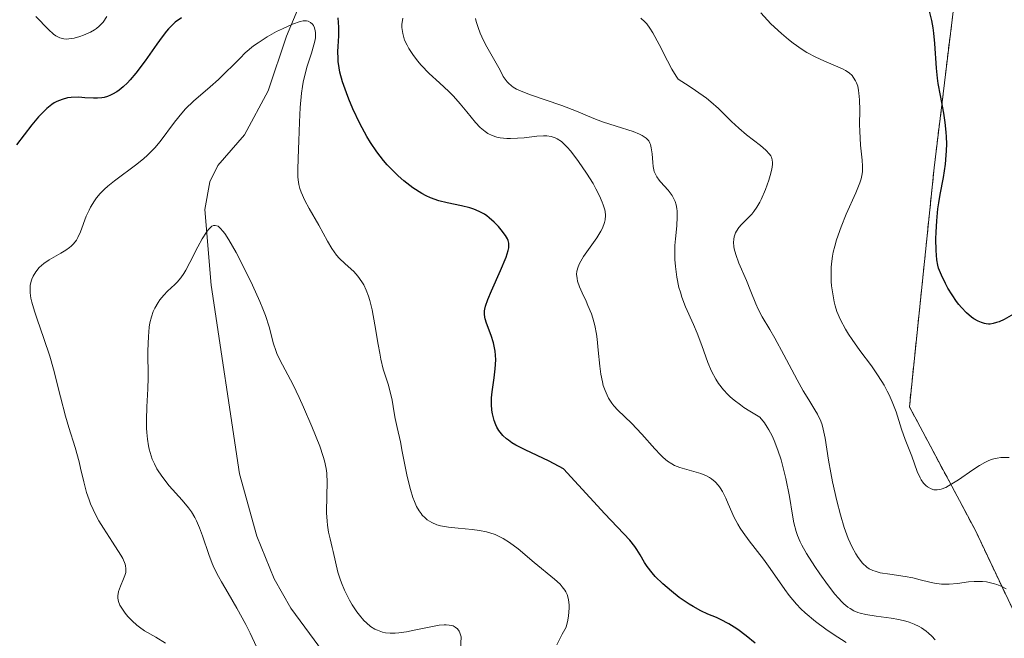
# Model space of a CAD drawing. Units: metres. Extents: x 636127 to 639619, y 4658035 to 4660346.
# Drawn here: x 637716 to 637802, y 4658360 to 4658414 of the extents above; entities that cross this region are included whole.
import ezdxf

# ---------------------------------------------------------------- set-up
doc = ezdxf.new("R2010")
doc.units = ezdxf.units.M
doc.header["$MEASUREMENT"] = 0
doc.linetypes.add('TRAZOS', pattern=[0.75, 0.5, -0.25])
for name, color, linetype, lineweight in [('Arbolado forestal', 92, 'TRAZOS', 0), ('Arbolado forestal CxS', 92, 'Continuous', 0), ('Corriente natural lineal', 142, 'Continuous', 13), ('Curva de nivel maestra', 36, 'Continuous', 30), ('Curva de nivel normal', 36, 'Continuous', 0), ('Suelo desnudo', 252, 'Continuous', 0), ('Suelo desnudo CxS', 43, 'Continuous', 0)]:
    doc.layers.add(name, color=color, linetype=linetype, lineweight=lineweight)

# ---------------------------------------------------------------- blocks, each defined once
blk = doc.blocks.new('*U150')
at = {"layer": 'Arbolado forestal CxS', "color": 92, "linetype": 'Continuous', "lineweight": 0}
blk.add_polyline3d([(637865.747, 4658416.213, 594.52), (637873.234, 4658407.058, 591.448), (637871.57, 4658385.418, 582.719), (637873.234, 4658372.935, 578.614), (637879.057, 4658362.115, 572.926), (637874.898, 4658350.463, 569.07), (637858.261, 4658337.145, 566.13), (637840.791, 4658327.157, 562.242), (637828.313, 4658312.174, 556.168), (637819.995, 4658298.025, 553.372), (637810.843, 4658289.703, 550.643), (637790.879, 4658290.534, 542.586), (637786.88, 4658291.24, 542.075), (637790.544, 4658304.23, 548.466), (637800.609, 4658313.577, 555.623), (637799.89, 4658339.459, 561.773), (637805.642, 4658355.276, 566.262), (637799.172, 4658368.936, 567.531), (637793.42, 4658379.72, 570.133), (637795.577, 4658400.569, 573.952), (637798.453, 4658424.294, 582.186)], dxfattribs=at)
blk = doc.blocks.new('*U152')
at = {"layer": 'Suelo desnudo CxS', "color": 43, "linetype": 'Continuous', "lineweight": 0}
blk.add_polyline3d([(637798.453, 4658424.294, 582.186), (637795.577, 4658400.569, 573.952), (637793.42, 4658379.72, 570.133), (637799.172, 4658368.936, 567.531), (637805.642, 4658355.276, 566.262), (637799.89, 4658339.459, 561.773), (637800.609, 4658313.577, 555.623), (637790.544, 4658304.23, 548.466), (637786.88, 4658291.24, 542.075), (637790.879, 4658290.534, 542.586), (637810.843, 4658289.703, 550.643), (637819.995, 4658298.025, 553.372), (637828.313, 4658312.174, 556.168), (637840.791, 4658327.157, 562.242), (637858.261, 4658337.145, 566.13), (637874.898, 4658350.463, 569.07), (637879.057, 4658362.115, 572.926), (637873.234, 4658372.935, 578.614), (637871.57, 4658385.418, 582.719), (637873.234, 4658407.058, 591.448), (637865.747, 4658416.213, 594.52)], dxfattribs=at)
blk = doc.blocks.new('*U163')
at = {"layer": 'Curva de nivel normal', "color": 36, "linetype": 'Continuous', "lineweight": 0}
blk.add_polyline3d([(637769.99, 4658413.66, 565), (637770.34, 4658413.34, 565), (637770.51, 4658413.14, 565), (637770.77, 4658412.78, 565), (637771.03, 4658412.36, 565), (637771.57, 4658411.36, 565), (637772.31, 4658409.91, 565), (637772.69, 4658409.21, 565), (637773.06, 4658408.59, 565), (637773.25, 4658408.31, 565), (637774.21, 4658407.71, 565), (637774.76, 4658407.34, 565), (637775.7, 4658406.65, 565), (637776.09, 4658406.34, 565), (637776.75, 4658405.76, 565), (637777.29, 4658405.24, 565), (637777.9, 4658404.63, 565), (637778.2, 4658404.34, 565), (637778.53, 4658404.04, 565), (637779.2, 4658403.47, 565), (637780.43, 4658402.52, 565), (637780.89, 4658402.13, 565), (637781.21, 4658401.78, 565), (637781.32, 4658401.62, 565), (637781.38, 4658401.51, 565), (637781.45, 4658401.28, 565), (637781.47, 4658401.04, 565), (637781.46, 4658400.86, 565), (637781.4, 4658400.46, 565), (637781.26, 4658399.91, 565), (637781.14, 4658399.51, 565), (637780.85, 4658398.68, 565), (637780.48, 4658397.82, 565), (637780.36, 4658397.58, 565), (637780.11, 4658397.15, 565), (637779.85, 4658396.78, 565), (637779.66, 4658396.55, 565), (637779.24, 4658396.11, 565), (637778.77, 4658395.63, 565), (637778.54, 4658395.36, 565), (637778.34, 4658395.06, 565), (637778.25, 4658394.9, 565), (637778.13, 4658394.55, 565), (637778.09, 4658394.36, 565), (637778.06, 4658394.06, 565), (637778.09, 4658393.73, 565), (637778.13, 4658393.5, 565), (637778.26, 4658393.01, 565), (637778.54, 4658392.25, 565), (637779.2, 4658390.75, 565), (637779.59, 4658389.78, 565), (637780.01, 4658388.71, 565), (637780.22, 4658388.24, 565), (637780.58, 4658387.57, 565), (637781.24, 4658386.47, 565), (637781.67, 4658385.71, 565), (637782.46, 4658384.25, 565), (637783.62, 4658382.09, 565), (637784.16, 4658381.13, 565), (637784.64, 4658380.34, 565), (637785.18, 4658379.47, 565), (637785.4, 4658379.07, 565), (637785.68, 4658378.46, 565), (637785.8, 4658378.14, 565), (637785.9, 4658377.78, 565), (637786.06, 4658376.99, 565), (637786.36, 4658375.07, 565), (637786.55, 4658373.96, 565), (637786.71, 4658373.16, 565), (637787.09, 4658371.5, 565), (637787.41, 4658370.29, 565), (637787.74, 4658369.18, 565), (637788.08, 4658368.24, 565), (637788.41, 4658367.48, 565), (637788.73, 4658366.89, 565), (637788.94, 4658366.58, 565), (637789.33, 4658366.08, 565), (637789.71, 4658365.73, 565), (637789.9, 4658365.59, 565), (637790.23, 4658365.42, 565), (637790.42, 4658365.36, 565), (637790.87, 4658365.24, 565), (637791.72, 4658365.1, 565), (637793.05, 4658364.9, 565), (637793.72, 4658364.78, 565), (637794.36, 4658364.62, 565), (637795.19, 4658364.41, 565), (637795.6, 4658364.33, 565), (637796.23, 4658364.24, 565), (637796.56, 4658364.23, 565), (637796.9, 4658364.24, 565), (637797.61, 4658364.31, 565), (637798.58, 4658364.43, 565), (637799.07, 4658364.47, 565), (637799.56, 4658364.48, 565), (637799.8, 4658364.47, 565), (637800.16, 4658364.43, 565), (637800.39, 4658364.39, 565), (637800.85, 4658364.28, 565), (637801.06, 4658364.21, 565), (637801.48, 4658364.04, 565), (637801.86, 4658363.84, 565)], dxfattribs=at)
blk = doc.blocks.new('*U166')
at = {"layer": 'Curva de nivel normal', "color": 36, "linetype": 'Continuous', "lineweight": 0}
blk.add_polyline3d([(637728.49, 4658359.09, 545), (637727.66, 4658359.61, 545), (637726.68, 4658360.17, 545), (637726.23, 4658360.48, 545), (637726.01, 4658360.65, 545), (637725.59, 4658361.03, 545), (637725.21, 4658361.43, 545), (637724.98, 4658361.71, 545), (637724.63, 4658362.22, 545), (637724.53, 4658362.4, 545), (637724.4, 4658362.72, 545), (637724.35, 4658363.02, 545), (637724.34, 4658363.21, 545), (637724.41, 4658363.6, 545), (637724.57, 4658364.07, 545), (637724.83, 4658364.71, 545), (637724.95, 4658365.01, 545), (637725.03, 4658365.27, 545), (637725.05, 4658365.4, 545), (637725.05, 4658365.61, 545), (637725.02, 4658365.85, 545), (637724.98, 4658365.98, 545), (637724.77, 4658366.47, 545), (637724.6, 4658366.77, 545), (637723.88, 4658367.9, 545), (637723.09, 4658369.13, 545), (637722.7, 4658369.78, 545), (637722.34, 4658370.44, 545), (637722.18, 4658370.77, 545), (637721.96, 4658371.26, 545), (637721.84, 4658371.59, 545), (637721.62, 4658372.23, 545), (637721.37, 4658373.16, 545), (637721.1, 4658374.36, 545), (637720.96, 4658374.93, 545), (637720.61, 4658376.18, 545), (637720.07, 4658377.91, 545), (637719.78, 4658378.9, 545), (637719.34, 4658380.59, 545), (637718.72, 4658383, 545), (637718.4, 4658384.15, 545), (637717.9, 4658385.69, 545), (637717.3, 4658387.38, 545), (637717.06, 4658388.07, 545), (637716.83, 4658388.86, 545), (637716.75, 4658389.2, 545), (637716.68, 4658389.67, 545), (637716.68, 4658390.1, 545), (637716.7, 4658390.31, 545), (637716.78, 4658390.68, 545), (637716.83, 4658390.86, 545), (637716.95, 4658391.12, 545), (637717.18, 4658391.51, 545), (637717.49, 4658391.88, 545), (637717.68, 4658392.05, 545), (637717.89, 4658392.22, 545), (637718.36, 4658392.54, 545), (637719.36, 4658393.12, 545), (637719.8, 4658393.39, 545), (637720.13, 4658393.62, 545), (637720.28, 4658393.74, 545), (637720.48, 4658393.94, 545), (637720.74, 4658394.28, 545), (637720.85, 4658394.49, 545), (637721.08, 4658394.99, 545), (637721.59, 4658396.36, 545), (637721.83, 4658396.88, 545), (637721.97, 4658397.15, 545), (637722.3, 4658397.69, 545), (637722.49, 4658397.96, 545), (637722.81, 4658398.35, 545), (637723.19, 4658398.73, 545), (637723.47, 4658398.97, 545), (637724.06, 4658399.46, 545), (637726, 4658400.9, 545), (637726.62, 4658401.4, 545), (637726.91, 4658401.66, 545), (637727.31, 4658402.06, 545), (637727.57, 4658402.33, 545), (637728.04, 4658402.89, 545), (637729.29, 4658404.58, 545), (637729.92, 4658405.36, 545), (637730.25, 4658405.72, 545), (637730.95, 4658406.4, 545), (637732.41, 4658407.66, 545), (637733.12, 4658408.28, 545), (637735.01, 4658410.17, 545), (637735.46, 4658410.61, 545), (637736.19, 4658411.22, 545), (637736.58, 4658411.5, 545), (637737.38, 4658412.02, 545), (637738.19, 4658412.47, 545), (637738.7, 4658412.72, 545), (637739.59, 4658413.12, 545), (637740.26, 4658413.35, 545), (637740.51, 4658413.41, 545), (637740.82, 4658413.42, 545), (637740.95, 4658413.4, 545), (637741.17, 4658413.28, 545), (637741.34, 4658413.11, 545), (637741.42, 4658413, 545), (637741.51, 4658412.8, 545), (637741.57, 4658412.55, 545), (637741.59, 4658412.41, 545), (637741.6, 4658412.1, 545), (637741.58, 4658411.92, 545), (637741.54, 4658411.64, 545), (637741.46, 4658411.32, 545), (637741.24, 4658410.6, 545), (637740.87, 4658409.45, 545), (637740.69, 4658408.79, 545), (637740.52, 4658408.07, 545), (637740.45, 4658407.69, 545), (637740.37, 4658407.1, 545), (637740.25, 4658405.84, 545), (637740.19, 4658404.56, 545), (637740.14, 4658402.94, 545), (637740.12, 4658402.22, 545), (637740.05, 4658400.49, 545), (637740.06, 4658399.78, 545), (637740.11, 4658399.34, 545), (637740.15, 4658399.12, 545), (637740.24, 4658398.79, 545), (637740.35, 4658398.45, 545), (637740.66, 4658397.74, 545), (637741.04, 4658397.02, 545), (637741.87, 4658395.57, 545), (637742.63, 4658394.19, 545), (637743.01, 4658393.55, 545), (637743.43, 4658392.97, 545), (637743.67, 4658392.7, 545), (637744.19, 4658392.2, 545), (637744.93, 4658391.52, 545), (637745.29, 4658391.12, 545), (637745.64, 4658390.64, 545), (637745.8, 4658390.37, 545), (637746.02, 4658389.91, 545), (637746.21, 4658389.38, 545), (637746.33, 4658389, 545), (637746.53, 4658388.18, 545), (637746.78, 4658386.87, 545), (637747.06, 4658385.16, 545), (637747.2, 4658384.39, 545), (637747.3, 4658383.88, 545), (637747.51, 4658383.02, 545), (637747.92, 4658381.71, 545), (637748.09, 4658381.15, 545), (637748.27, 4658380.31, 545), (637748.45, 4658379.21, 545), (637748.54, 4658378.69, 545), (637748.71, 4658377.92, 545), (637749, 4658376.66, 545), (637749.17, 4658375.82, 545), (637749.6, 4658373.65, 545), (637749.88, 4658372.51, 545), (637750.1, 4658371.8, 545), (637750.22, 4658371.47, 545), (637750.42, 4658371.02, 545), (637750.64, 4658370.63, 545), (637750.8, 4658370.41, 545), (637750.91, 4658370.27, 545), (637751.15, 4658370.03, 545), (637751.34, 4658369.87, 545), (637751.75, 4658369.62, 545), (637752.19, 4658369.43, 545), (637752.51, 4658369.34, 545), (637753.2, 4658369.21, 545), (637754.05, 4658369.13, 545), (637755.27, 4658369.02, 545), (637755.9, 4658368.93, 545), (637756.51, 4658368.81, 545), (637756.82, 4658368.72, 545), (637757.26, 4658368.57, 545), (637757.69, 4658368.38, 545), (637757.97, 4658368.23, 545), (637758.51, 4658367.89, 545), (637759.28, 4658367.31, 545), (637760.68, 4658366.12, 545), (637762.46, 4658364.68, 545), (637762.93, 4658364.23, 545), (637763.13, 4658364, 545), (637763.34, 4658363.72, 545), (637763.43, 4658363.57, 545), (637763.54, 4658363.33, 545), (637763.66, 4658362.91, 545), (637763.72, 4658362.42, 545), (637763.72, 4658362.14, 545), (637763.66, 4658361.48, 545), (637763.6, 4658361.11, 545), (637763.47, 4658360.48, 545), (637763.12, 4658359.88, 545), (637762.93, 4658359.53, 545), (637762.66, 4658358.95, 545)], dxfattribs=at)
blk = doc.blocks.new('*U171')
at = {"layer": 'Curva de nivel normal', "color": 36, "linetype": 'Continuous', "lineweight": 0}
for points in [[(637717.19, 4658413.79, 555), (637718.28, 4658412.66, 555), (637718.72, 4658412.25, 555), (637718.94, 4658412.1, 555), (637719.27, 4658411.93, 555), (637719.52, 4658411.86, 555), (637719.64, 4658411.83, 555), (637719.85, 4658411.82, 555), (637720.07, 4658411.83, 555), (637720.54, 4658411.9, 555), (637721.03, 4658412.04, 555), (637721.36, 4658412.15, 555), (637721.96, 4658412.43, 555), (637722.32, 4658412.63, 555), (637722.48, 4658412.74, 555), (637722.71, 4658412.94, 555), (637723.05, 4658413.3, 555), (637723.38, 4658413.78, 555)], [(637749.2, 4658413.66, 555), (637749.13, 4658413.1, 555), (637749.13, 4658412.83, 555), (637749.2, 4658412.31, 555), (637749.29, 4658411.97, 555), (637749.37, 4658411.74, 555), (637749.58, 4658411.28, 555), (637749.73, 4658411.01, 555), (637750.08, 4658410.47, 555), (637750.5, 4658409.92, 555), (637750.82, 4658409.55, 555), (637751.52, 4658408.81, 555), (637752.41, 4658407.99, 555), (637753.23, 4658407.24, 555), (637753.64, 4658406.84, 555), (637754.23, 4658406.18, 555), (637754.8, 4658405.48, 555), (637755.56, 4658404.54, 555), (637755.97, 4658404.11, 555), (637756.41, 4658403.75, 555), (637756.64, 4658403.59, 555), (637757.02, 4658403.4, 555), (637757.42, 4658403.27, 555), (637757.71, 4658403.21, 555), (637758.3, 4658403.15, 555), (637758.6, 4658403.14, 555), (637759.21, 4658403.16, 555), (637759.81, 4658403.21, 555), (637760.9, 4658403.34, 555), (637761.5, 4658403.39, 555), (637761.77, 4658403.38, 555), (637762.15, 4658403.33, 555), (637762.51, 4658403.21, 555), (637762.69, 4658403.12, 555), (637763.05, 4658402.87, 555), (637763.24, 4658402.7, 555), (637763.54, 4658402.4, 555), (637763.87, 4658402.04, 555), (637764.55, 4658401.15, 555), (637765.24, 4658400.13, 555), (637765.81, 4658399.21, 555), (637766.06, 4658398.76, 555), (637766.38, 4658398.14, 555), (637766.62, 4658397.6, 555), (637766.71, 4658397.35, 555), (637766.81, 4658397.01, 555), (637766.86, 4658396.8, 555), (637766.9, 4658396.41, 555), (637766.87, 4658396.04, 555), (637766.82, 4658395.81, 555), (637766.64, 4658395.33, 555), (637766.5, 4658395.05, 555), (637766.15, 4658394.48, 555), (637764.99, 4658392.83, 555), (637764.63, 4658392.23, 555), (637764.51, 4658391.95, 555), (637764.4, 4658391.55, 555), (637764.38, 4658391.28, 555), (637764.39, 4658391.14, 555), (637764.42, 4658390.92, 555), (637764.47, 4658390.68, 555), (637764.64, 4658390.19, 555), (637764.86, 4658389.66, 555), (637765.2, 4658388.94, 555), (637765.37, 4658388.57, 555), (637765.67, 4658387.84, 555), (637765.8, 4658387.45, 555), (637765.97, 4658386.81, 555), (637766.11, 4658386.06, 555), (637766.17, 4658385.64, 555), (637766.27, 4658384.68, 555), (637766.41, 4658383.27, 555), (637766.5, 4658382.57, 555), (637766.63, 4658381.9, 555), (637766.71, 4658381.58, 555), (637766.86, 4658381.14, 555), (637767.03, 4658380.73, 555), (637767.17, 4658380.48, 555), (637767.46, 4658380.03, 555), (637767.63, 4658379.82, 555), (637767.98, 4658379.43, 555), (637769.16, 4658378.29, 555), (637770.08, 4658377.32, 555), (637771.21, 4658376.05, 555), (637771.7, 4658375.53, 555), (637771.92, 4658375.31, 555), (637772.32, 4658374.98, 555), (637772.68, 4658374.73, 555), (637772.92, 4658374.61, 555), (637773.4, 4658374.42, 555), (637775.22, 4658373.89, 555), (637775.71, 4658373.69, 555), (637775.98, 4658373.54, 555), (637776.15, 4658373.42, 555), (637776.46, 4658373.16, 555), (637776.76, 4658372.84, 555), (637776.9, 4658372.65, 555), (637777.1, 4658372.33, 555), (637777.4, 4658371.74, 555), (637777.6, 4658371.26, 555), (637777.91, 4658370.53, 555), (637778.1, 4658370.12, 555), (637778.45, 4658369.47, 555), (637778.66, 4658369.12, 555), (637778.9, 4658368.76, 555), (637779.45, 4658368.01, 555), (637780.68, 4658366.42, 555), (637781.28, 4658365.62, 555), (637782.55, 4658363.77, 555), (637782.93, 4658363.25, 555), (637783.57, 4658362.48, 555), (637783.94, 4658362.1, 555), (637784.33, 4658361.73, 555), (637785.21, 4658360.99, 555), (637786.14, 4658360.3, 555), (637786.76, 4658359.88, 555), (637787.91, 4658359.14, 555)]]:
    blk.add_polyline3d(points, dxfattribs=at)
blk = doc.blocks.new('*U172')
at = {"layer": 'Curva de nivel normal', "color": 36, "linetype": 'Continuous', "lineweight": 0}
blk.add_polyline3d([(637780.44, 4658414.11, 570), (637781.33, 4658413.16, 570), (637782.26, 4658412.3, 570), (637782.88, 4658411.78, 570), (637783.28, 4658411.46, 570), (637784.06, 4658410.91, 570), (637784.47, 4658410.65, 570), (637785.24, 4658410.23, 570), (637785.94, 4658409.91, 570), (637787.16, 4658409.41, 570), (637787.63, 4658409.2, 570), (637787.85, 4658409.08, 570), (637788.15, 4658408.88, 570), (637788.41, 4658408.64, 570), (637788.52, 4658408.5, 570), (637788.72, 4658408.19, 570), (637788.81, 4658408, 570), (637788.91, 4658407.7, 570), (637788.98, 4658407.34, 570), (637789.02, 4658407.09, 570), (637789.06, 4658406.53, 570), (637789.08, 4658405.63, 570), (637789.07, 4658404.38, 570), (637789.08, 4658403.78, 570), (637789.15, 4658402.57, 570), (637789.29, 4658401.25, 570), (637789.33, 4658400.72, 570), (637789.33, 4658400.27, 570), (637789.3, 4658400.06, 570), (637789.2, 4658399.61, 570), (637789.09, 4658399.28, 570), (637788.74, 4658398.41, 570), (637787.9, 4658396.53, 570), (637787.45, 4658395.42, 570), (637787.05, 4658394.3, 570), (637786.9, 4658393.75, 570), (637786.77, 4658393.21, 570), (637786.71, 4658392.87, 570), (637786.62, 4658392.2, 570), (637786.6, 4658391.88, 570), (637786.58, 4658391.26, 570), (637786.6, 4658390.67, 570), (637786.63, 4658390.29, 570), (637786.73, 4658389.57, 570), (637786.86, 4658388.88, 570), (637786.94, 4658388.55, 570), (637787.1, 4658388.05, 570), (637787.4, 4658387.3, 570), (637787.83, 4658386.49, 570), (637788.1, 4658386.06, 570), (637788.41, 4658385.61, 570), (637789.1, 4658384.65, 570), (637790.1, 4658383.3, 570), (637790.58, 4658382.61, 570), (637791.02, 4658381.93, 570), (637791.22, 4658381.6, 570), (637791.49, 4658381.1, 570), (637791.65, 4658380.78, 570), (637791.92, 4658380.16, 570), (637792.25, 4658379.28, 570), (637792.73, 4658377.76, 570), (637793.05, 4658376.86, 570), (637793.46, 4658375.86, 570), (637793.64, 4658375.4, 570), (637794.1, 4658374.07, 570), (637794.35, 4658373.51, 570), (637794.44, 4658373.35, 570), (637794.64, 4658373.07, 570), (637794.86, 4658372.85, 570), (637795.01, 4658372.73, 570), (637795.33, 4658372.55, 570), (637795.55, 4658372.48, 570), (637795.66, 4658372.46, 570), (637795.85, 4658372.46, 570), (637796.18, 4658372.53, 570), (637796.59, 4658372.69, 570), (637796.83, 4658372.82, 570), (637797.69, 4658373.35, 570), (637798.96, 4658374.21, 570), (637799.54, 4658374.6, 570), (637800, 4658374.87, 570), (637800.22, 4658374.98, 570), (637800.55, 4658375.12, 570), (637800.89, 4658375.21, 570), (637801.08, 4658375.25, 570), (637801.39, 4658375.29, 570), (637802.12, 4658375.31, 570)], dxfattribs=at)
blk = doc.blocks.new('*U176')
at = {"layer": 'Curva de nivel normal', "color": 36, "linetype": 'Continuous', "lineweight": 0}
blk.add_polyline3d([(637736.43, 4658358.78, 540), (637735.88, 4658359.95, 540), (637735.5, 4658360.72, 540), (637734.74, 4658362.14, 540), (637733.98, 4658363.44, 540), (637733.39, 4658364.43, 540), (637733.12, 4658364.9, 540), (637732.76, 4658365.64, 540), (637732.59, 4658366.03, 540), (637732.28, 4658366.84, 540), (637731.72, 4658368.45, 540), (637731.46, 4658369.16, 540), (637731.2, 4658369.77, 540), (637731.06, 4658370.05, 540), (637730.76, 4658370.56, 540), (637730.52, 4658370.89, 540), (637729.95, 4658371.58, 540), (637728.83, 4658372.82, 540), (637728.26, 4658373.54, 540), (637727.91, 4658374.05, 540), (637727.75, 4658374.32, 540), (637727.53, 4658374.73, 540), (637727.35, 4658375.15, 540), (637727.25, 4658375.44, 540), (637727.08, 4658376.03, 540), (637727.02, 4658376.32, 540), (637726.92, 4658376.91, 540), (637726.87, 4658377.49, 540), (637726.85, 4658377.87, 540), (637726.84, 4658378.59, 540), (637726.88, 4658379.71, 540), (637726.97, 4658381.28, 540), (637726.98, 4658382.24, 540), (637726.96, 4658384.62, 540), (637727.01, 4658385.87, 540), (637727.09, 4658386.67, 540), (637727.15, 4658387.05, 540), (637727.28, 4658387.57, 540), (637727.44, 4658388.05, 540), (637727.57, 4658388.33, 540), (637727.86, 4658388.84, 540), (637728.02, 4658389.07, 540), (637728.35, 4658389.48, 540), (637728.69, 4658389.83, 540), (637729.32, 4658390.41, 540), (637729.51, 4658390.6, 540), (637729.84, 4658390.97, 540), (637730.11, 4658391.35, 540), (637730.28, 4658391.64, 540), (637730.64, 4658392.33, 540), (637731.33, 4658393.69, 540), (637731.7, 4658394.38, 540), (637732.08, 4658394.97, 540), (637732.25, 4658395.2, 540), (637732.45, 4658395.41, 540), (637732.55, 4658395.48, 540), (637732.7, 4658395.55, 540), (637732.85, 4658395.56, 540), (637733.09, 4658395.48, 540), (637733.3, 4658395.3, 540), (637733.52, 4658395.06, 540), (637733.68, 4658394.85, 540), (637734.04, 4658394.3, 540), (637734.68, 4658393.18, 540), (637735.15, 4658392.28, 540), (637736.1, 4658390.34, 540), (637736.73, 4658388.92, 540), (637737, 4658388.28, 540), (637737.22, 4658387.69, 540), (637737.55, 4658386.69, 540), (637737.94, 4658385.22, 540), (637738.12, 4658384.64, 540), (637738.23, 4658384.37, 540), (637738.48, 4658383.83, 540), (637739.19, 4658382.52, 540), (637739.65, 4658381.63, 540), (637740.18, 4658380.52, 540), (637740.55, 4658379.7, 540), (637741.28, 4658378.01, 540), (637741.96, 4658376.28, 540), (637742.26, 4658375.39, 540), (637742.37, 4658375, 540), (637742.51, 4658374.33, 540), (637742.57, 4658373.92, 540), (637742.6, 4658373.08, 540), (637742.59, 4658372, 540), (637742.56, 4658370.47, 540), (637742.6, 4658369.74, 540), (637742.63, 4658369.4, 540), (637742.73, 4658368.78, 540), (637742.86, 4658368.2, 540), (637743.05, 4658367.45, 540), (637743.14, 4658367.08, 540), (637743.55, 4658365.3, 540), (637743.74, 4658364.67, 540), (637743.85, 4658364.36, 540), (637744.11, 4658363.71, 540), (637744.55, 4658362.85, 540), (637744.8, 4658362.43, 540), (637745.2, 4658361.83, 540), (637745.42, 4658361.54, 540), (637745.82, 4658361.06, 540), (637746.04, 4658360.85, 540), (637746.39, 4658360.55, 540), (637746.78, 4658360.31, 540), (637746.99, 4658360.21, 540), (637747.45, 4658360.05, 540), (637747.7, 4658360, 540), (637748.11, 4658359.96, 540), (637748.55, 4658359.97, 540), (637748.86, 4658359.99, 540), (637749.52, 4658360.08, 540), (637750.19, 4658360.21, 540), (637751.51, 4658360.49, 540), (637752.37, 4658360.65, 540), (637752.81, 4658360.69, 540), (637753, 4658360.69, 540), (637753.27, 4658360.67, 540), (637753.6, 4658360.59, 540), (637753.79, 4658360.5, 540), (637753.98, 4658360.34, 540), (637754.12, 4658360.15, 540), (637754.2, 4658360, 540), (637754.31, 4658359.64, 540), (637754.24, 4658358.52, 540)], dxfattribs=at)
blk = doc.blocks.new('*U179')
at = {"layer": 'Curva de nivel normal', "color": 36, "linetype": 'Continuous', "lineweight": 0}
blk.add_polyline3d([(637795.67, 4658359.37, 560), (637795.38, 4658359.69, 560), (637795.08, 4658359.97, 560), (637794.88, 4658360.14, 560), (637794.47, 4658360.42, 560), (637794.26, 4658360.55, 560), (637793.83, 4658360.76, 560), (637793.39, 4658360.93, 560), (637793.1, 4658361.02, 560), (637792.5, 4658361.16, 560), (637791.83, 4658361.28, 560), (637790.51, 4658361.45, 560), (637789.61, 4658361.59, 560), (637789.13, 4658361.7, 560), (637788.91, 4658361.77, 560), (637788.57, 4658361.92, 560), (637788.24, 4658362.11, 560), (637788.06, 4658362.24, 560), (637787.71, 4658362.53, 560), (637787.52, 4658362.71, 560), (637787.23, 4658363.02, 560), (637786.92, 4658363.38, 560), (637786.26, 4658364.22, 560), (637785.59, 4658365.15, 560), (637785.17, 4658365.77, 560), (637784.44, 4658366.93, 560), (637784.04, 4658367.63, 560), (637783.89, 4658367.94, 560), (637783.65, 4658368.5, 560), (637783.53, 4658368.85, 560), (637783.34, 4658369.6, 560), (637783.23, 4658370.26, 560), (637782.95, 4658371.9, 560), (637782.63, 4658373.46, 560), (637782.38, 4658374.52, 560), (637782.22, 4658375.08, 560), (637781.95, 4658375.93, 560), (637781.62, 4658376.77, 560), (637781.43, 4658377.18, 560), (637781.15, 4658377.7, 560), (637781, 4658377.95, 560), (637780.76, 4658378.32, 560), (637780.36, 4658378.82, 560), (637779.49, 4658379.33, 560), (637778.98, 4658379.66, 560), (637778.68, 4658379.88, 560), (637778.13, 4658380.3, 560), (637777.78, 4658380.6, 560), (637777.57, 4658380.8, 560), (637777.2, 4658381.2, 560), (637776.76, 4658381.76, 560), (637776.53, 4658382.13, 560), (637776.16, 4658382.84, 560), (637775.83, 4658383.6, 560), (637775.31, 4658385.06, 560), (637774.9, 4658386.15, 560), (637774.58, 4658386.9, 560), (637773.88, 4658388.46, 560), (637773.57, 4658389.29, 560), (637773.43, 4658389.72, 560), (637773.31, 4658390.15, 560), (637773.12, 4658391.05, 560), (637773, 4658391.97, 560), (637772.96, 4658392.58, 560), (637772.94, 4658392.99, 560), (637772.96, 4658393.8, 560), (637773, 4658394.39, 560), (637773.11, 4658395.53, 560), (637773.16, 4658396.31, 560), (637773.15, 4658396.79, 560), (637773.13, 4658397.02, 560), (637773.07, 4658397.34, 560), (637772.98, 4658397.64, 560), (637772.9, 4658397.83, 560), (637772.71, 4658398.17, 560), (637772.38, 4658398.62, 560), (637771.7, 4658399.35, 560), (637771.57, 4658399.5, 560), (637771.37, 4658399.8, 560), (637771.22, 4658400.08, 560), (637771.16, 4658400.27, 560), (637771.07, 4658400.69, 560), (637771.03, 4658401.04, 560), (637770.96, 4658401.8, 560), (637770.89, 4658402.34, 560), (637770.82, 4658402.62, 560), (637770.77, 4658402.75, 560), (637770.68, 4658402.93, 560), (637770.46, 4658403.18, 560), (637770.11, 4658403.41, 560), (637769.88, 4658403.52, 560), (637769.31, 4658403.75, 560), (637767.83, 4658404.22, 560), (637766.63, 4658404.61, 560), (637765.87, 4658404.9, 560), (637764.36, 4658405.54, 560), (637763.1, 4658406.02, 560), (637760.27, 4658406.98, 560), (637759.47, 4658407.3, 560), (637759.13, 4658407.46, 560), (637758.85, 4658407.62, 560), (637758.69, 4658407.73, 560), (637758.43, 4658407.96, 560), (637758.32, 4658408.08, 560), (637758.13, 4658408.32, 560), (637757.98, 4658408.57, 560), (637757.7, 4658409.12, 560), (637756.44, 4658411.34, 560), (637756.11, 4658412.01, 560), (637755.97, 4658412.34, 560), (637755.78, 4658412.84, 560), (637755.62, 4658413.35, 560), (637755.56, 4658413.62, 560)], dxfattribs=at)
blk = doc.blocks.new('*U186')
at = {"layer": 'Curva de nivel maestra', "color": 36, "linetype": 'Continuous', "lineweight": 30}
for points in [[(637779.97, 4658359.08, 550), (637779.17, 4658359.74, 550), (637778.45, 4658360.27, 550), (637778.12, 4658360.5, 550), (637777.65, 4658360.79, 550), (637776.92, 4658361.16, 550), (637776.58, 4658361.32, 550), (637775.84, 4658361.63, 550), (637775.23, 4658361.92, 550), (637774.56, 4658362.28, 550), (637774.2, 4658362.5, 550), (637773.69, 4658362.84, 550), (637773.34, 4658363.09, 550), (637772.65, 4658363.63, 550), (637771.9, 4658364.27, 550), (637771.24, 4658364.91, 550), (637770.97, 4658365.22, 550), (637770.53, 4658365.79, 550), (637770.31, 4658366.14, 550), (637769.93, 4658366.8, 550), (637769.64, 4658367.28, 550), (637769.47, 4658367.52, 550), (637769.01, 4658368.07, 550), (637766.85, 4658370.38, 550), (637763.23, 4658374.31, 550), (637761.99, 4658374.97, 550), (637759.89, 4658375.97, 550), (637759.07, 4658376.38, 550), (637758.73, 4658376.59, 550), (637758.43, 4658376.8, 550), (637758.25, 4658376.94, 550), (637757.95, 4658377.22, 550), (637757.82, 4658377.36, 550), (637757.6, 4658377.65, 550), (637757.43, 4658377.94, 550), (637757.34, 4658378.14, 550), (637757.19, 4658378.52, 550), (637757.03, 4658379.11, 550), (637756.98, 4658379.42, 550), (637756.94, 4658379.91, 550), (637756.95, 4658380.48, 550), (637756.98, 4658380.79, 550), (637757.03, 4658381.24, 550), (637757.18, 4658382.24, 550), (637757.28, 4658383.04, 550), (637757.32, 4658383.83, 550), (637757.31, 4658384.22, 550), (637757.27, 4658384.59, 550), (637757.13, 4658385.3, 550), (637756.93, 4658385.95, 550), (637756.52, 4658387.01, 550), (637756.4, 4658387.39, 550), (637756.36, 4658387.56, 550), (637756.33, 4658387.82, 550), (637756.34, 4658388.1, 550), (637756.37, 4658388.25, 550), (637756.43, 4658388.5, 550), (637756.63, 4658389.09, 550), (637756.95, 4658389.85, 550), (637757.73, 4658391.61, 550), (637758.23, 4658392.78, 550), (637758.41, 4658393.37, 550), (637758.46, 4658393.61, 550), (637758.47, 4658393.75, 550), (637758.46, 4658394, 550), (637758.41, 4658394.23, 550), (637758.34, 4658394.38, 550), (637758.17, 4658394.68, 550), (637757.79, 4658395.18, 550), (637757.56, 4658395.45, 550), (637757.18, 4658395.85, 550), (637756.76, 4658396.22, 550), (637756.55, 4658396.38, 550), (637756.33, 4658396.53, 550), (637755.88, 4658396.78, 550), (637755.41, 4658396.97, 550), (637755.07, 4658397.08, 550), (637754.34, 4658397.26, 550), (637753.07, 4658397.52, 550), (637752.36, 4658397.7, 550), (637751.63, 4658397.97, 550), (637751.24, 4658398.15, 550), (637750.86, 4658398.35, 550), (637750.08, 4658398.85, 550), (637749.3, 4658399.44, 550), (637748.8, 4658399.88, 550), (637748.48, 4658400.19, 550), (637747.86, 4658400.84, 550), (637747.54, 4658401.21, 550), (637746.94, 4658401.98, 550), (637746.4, 4658402.78, 550), (637746.07, 4658403.33, 550), (637745.46, 4658404.45, 550), (637744.86, 4658405.74, 550), (637744.51, 4658406.58, 550), (637744.3, 4658407.12, 550), (637743.96, 4658408.1, 550), (637743.73, 4658408.93, 550), (637743.65, 4658409.31, 550), (637743.58, 4658409.86, 550), (637743.56, 4658410.14, 550), (637743.55, 4658410.73, 550), (637743.57, 4658411.16, 550), (637743.62, 4658412.1, 550), (637743.62, 4658412.87, 550), (637743.56, 4658413.67, 550)], [(637729.9, 4658413.68, 550), (637729.36, 4658413.29, 550), (637729.12, 4658413.08, 550), (637728.76, 4658412.72, 550), (637728.58, 4658412.51, 550), (637728.2, 4658412.02, 550), (637727.75, 4658411.39, 550), (637726.74, 4658409.93, 550), (637725.92, 4658408.84, 550), (637725.43, 4658408.27, 550), (637725.18, 4658408.01, 550), (637724.82, 4658407.66, 550), (637724.45, 4658407.36, 550), (637724.26, 4658407.23, 550), (637723.89, 4658407.01, 550), (637723.71, 4658406.92, 550), (637723.43, 4658406.81, 550), (637723.15, 4658406.73, 550), (637722.96, 4658406.7, 550), (637722.58, 4658406.66, 550), (637722.21, 4658406.66, 550), (637721.47, 4658406.7, 550), (637720.94, 4658406.74, 550), (637720.27, 4658406.72, 550), (637719.95, 4658406.68, 550), (637719.48, 4658406.56, 550), (637719.02, 4658406.38, 550), (637718.8, 4658406.25, 550), (637718.58, 4658406.11, 550), (637718.15, 4658405.76, 550), (637717.71, 4658405.34, 550), (637717.43, 4658405.03, 550), (637716.85, 4658404.33, 550), (637715.5, 4658402.58, 550)]]:
    blk.add_polyline3d(points, dxfattribs=at)
blk = doc.blocks.new('*U189')
at = {"layer": 'Curva de nivel maestra', "color": 36, "linetype": 'Continuous', "lineweight": 30}
blk.add_polyline3d([(637802.5, 4658387.82, 575), (637801.68, 4658387.35, 575), (637801.24, 4658387.15, 575), (637801.03, 4658387.07, 575), (637800.74, 4658386.99, 575), (637800.46, 4658386.95, 575), (637800.32, 4658386.95, 575), (637800.12, 4658386.97, 575), (637799.98, 4658386.99, 575), (637799.7, 4658387.07, 575), (637799.42, 4658387.19, 575), (637799.03, 4658387.41, 575), (637798.84, 4658387.55, 575), (637798.39, 4658387.92, 575), (637797.96, 4658388.38, 575), (637797.74, 4658388.64, 575), (637797.54, 4658388.91, 575), (637797.14, 4658389.49, 575), (637796.78, 4658390.09, 575), (637796.57, 4658390.49, 575), (637796.21, 4658391.21, 575), (637795.97, 4658391.81, 575), (637795.89, 4658392.1, 575), (637795.81, 4658392.55, 575), (637795.74, 4658393.38, 575), (637795.73, 4658394.39, 575), (637795.75, 4658394.98, 575), (637795.81, 4658395.95, 575), (637795.91, 4658396.99, 575), (637795.98, 4658397.52, 575), (637796.11, 4658398.25, 575), (637796.38, 4658399.74, 575), (637796.56, 4658400.9, 575), (637796.64, 4658401.68, 575), (637796.66, 4658402.08, 575), (637796.68, 4658402.69, 575), (637796.66, 4658403.3, 575), (637796.63, 4658403.71, 575), (637796.53, 4658404.54, 575), (637796.41, 4658405.35, 575), (637796.13, 4658406.9, 575), (637795.94, 4658407.94, 575), (637795.87, 4658408.42, 575), (637795.78, 4658409.28, 575), (637795.65, 4658411.44, 575), (637795.56, 4658412.35, 575), (637795.5, 4658412.8, 575), (637795.38, 4658413.43, 575), (637795.18, 4658414.26, 575)], dxfattribs=at)

msp = doc.modelspace()

# ---------------------------------------------------------------- linework, layer by layer
at = {"layer": 'Arbolado forestal', "color": 92, "linetype": 'TRAZOS', "lineweight": 0}
msp.add_polyline3d([(637865.747, 4658416.213, 594.52), (637873.235, 4658407.058, 591.448), (637871.57, 4658385.418, 582.718), (637873.235, 4658372.935, 578.614), (637879.057, 4658362.115, 572.926), (637874.898, 4658350.463, 569.07), (637858.261, 4658337.145, 566.13), (637840.792, 4658327.157, 562.242), (637828.313, 4658312.174, 556.168), (637819.995, 4658298.025, 553.372), (637810.844, 4658289.703, 550.643), (637790.879, 4658290.534, 542.586), (637786.88, 4658291.239, 542.075), (637790.544, 4658304.23, 548.466), (637800.609, 4658313.577, 555.623), (637799.891, 4658339.459, 561.773), (637805.642, 4658355.276, 566.262), (637799.172, 4658368.936, 567.531), (637793.42, 4658379.719, 570.133), (637795.577, 4658400.569, 573.952), (637798.453, 4658424.294, 582.186)], dxfattribs=at)
at = {"layer": 'Corriente natural lineal', "color": 142, "linetype": 'Continuous', "lineweight": 13}
msp.add_polyline3d([(637740.66, 4658415.93, 548.229), (637739.06, 4658412.09, 545.554), (637737.47, 4658407.29, 543.257), (637735.39, 4658403.45, 541.435), (637733.06, 4658400.78, 540.872), (637732.38, 4658399.37, 540.519), (637731.93, 4658396.95, 539.968), (637732.48, 4658390.35, 538.988), (637734.95, 4658373.88, 537.642), (637736.48, 4658368.44, 537.111), (637737.99, 4658364.7, 537.466), (637739.45, 4658362.13, 537.347), (637743.84, 4658356.17, 535.866)], dxfattribs=at)
at = {"layer": 'Suelo desnudo', "color": 252, "linetype": 'Continuous', "lineweight": 0}
msp.add_polyline3d([(637865.747, 4658416.213, 594.52), (637873.235, 4658407.058, 591.448), (637871.57, 4658385.418, 582.718), (637873.235, 4658372.935, 578.614), (637879.057, 4658362.115, 572.926), (637874.898, 4658350.463, 569.07), (637858.261, 4658337.145, 566.13), (637840.792, 4658327.157, 562.242), (637828.313, 4658312.174, 556.168), (637819.995, 4658298.025, 553.372), (637810.844, 4658289.703, 550.643), (637790.879, 4658290.534, 542.586), (637786.88, 4658291.239, 542.075), (637790.544, 4658304.23, 548.466), (637800.609, 4658313.577, 555.623), (637799.891, 4658339.459, 561.773), (637805.642, 4658355.276, 566.262), (637799.172, 4658368.936, 567.531), (637793.42, 4658379.719, 570.133), (637795.577, 4658400.569, 573.952), (637798.453, 4658424.294, 582.186)], dxfattribs=at)

# ---------------------------------------------------------------- block references
at = {"layer": 'Arbolado forestal CxS', "color": 92, "linetype": 'Continuous', "lineweight": 0}
msp.add_blockref('*U150', (0, 0), dxfattribs=at)
at = {"layer": 'Curva de nivel maestra', "color": 36, "linetype": 'Continuous', "lineweight": 30}
for name in ['*U186', '*U189']:
    msp.add_blockref(name, (0, 0), dxfattribs=at)
at = {"layer": 'Curva de nivel normal', "color": 36, "linetype": 'Continuous', "lineweight": 0}
for name in ['*U176', '*U166', '*U172', '*U171', '*U179', '*U163']:
    msp.add_blockref(name, (0, 0), dxfattribs=at)
at = {"layer": 'Suelo desnudo CxS', "color": 43, "linetype": 'Continuous', "lineweight": 0}
msp.add_blockref('*U152', (0, 0), dxfattribs=at)

doc.saveas('drawing.dxf')
